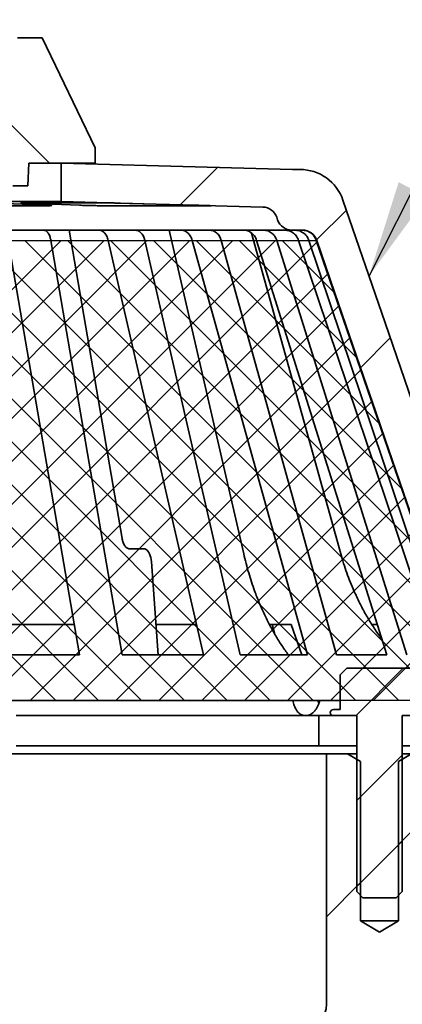
# Model space of a CAD drawing. Units: inches. Extents: x 0.2 to 8.4, y 0.1 to 10.9.
# Drawn here: x 4.6 to 5, y 3.7 to 4.7 of the extents above; entities that cross this region are included whole.
import ezdxf

# ---------------------------------------------------------------- set-up
doc = ezdxf.new("R2010")
doc.units = ezdxf.units.IN
doc.header["$MEASUREMENT"] = 0
doc.layers.add('WALL', color=7, linetype='Continuous', lineweight=50)
doc.styles.add('SLDTEXTSTYLE0', font='TXT', dxfattribs={"width": 0.605})
doc.dimstyles.new('SLDDIMSTYLE2', dxfattribs={"dimtxt": 0.101115, "dimasz": 0.1, "dimexe": 0, "dimexo": 0.0625, "dimgap": 0.025279, "dimtad": 0, "dimtih": 1, "dimtoh": 1, "dimdec": 6, "dimlfac": 8, "dimrnd": 1e-09, "dimzin": 12, "dimdsep": 46, "dimlunit": 5, "dimtxsty": 'SLDTEXTSTYLE0', "dimsah": 1, "dimcen": 0.09, "dimadec": 0, "dimazin": 3, "dimtfac": 1, "dimtdec": 3, "dimtofl": 0, "dimtmove": 0, "dimatfit": 3, "dimfxl": 0, "dimfrac": 2, "dimtolj": 1, "dimtzin": 12, "dimarcsym": 0})
doc.dimstyles.new('SLDDIMSTYLE5', dxfattribs={"dimtxt": 0.18, "dimasz": 0.1, "dimexe": 0, "dimexo": 0.0625, "dimgap": 0, "dimtad": 0, "dimtih": 1, "dimtoh": 1, "dimdec": 0, "dimrnd": 1e-09, "dimzin": 0, "dimdsep": 46, "dimlunit": 5, "dimtxsty": 'Standard', "dimsah": 1, "dimcen": 0.09, "dimadec": 0, "dimazin": 0, "dimtfac": 0.1, "dimtdec": 0, "dimtofl": 0, "dimtmove": 0, "dimatfit": 3, "dimfxl": 0, "dimfrac": 2, "dimtolj": 1, "dimtzin": 0, "dimarcsym": 0})

# ---------------------------------------------------------------- blocks, each defined once
blk = doc.blocks.new('SW_BROKEN_VIEW_0')
at = {"color": 0, "linetype": 'Continuous'}
for p, q in [((0.1634, 0.4738), (1.3459, 0.4738)), ((0.6031, 0.4738), (1.0769, 0)), ((1.0825, 0.4738), (0.6086, 0)), ((0.6473, 0.4738), (1.1211, 0)), ((1.1267, 0.4738), (0.6528, 0)), ((0.6915, 0.4738), (1.1653, 0)), ((1.1709, 0.4738), (0.697, 0)), ((0.7357, 0.4738), (1.2095, 0)), ((1.2151, 0.4738), (0.7412, 0)), ((0.7799, 0.4738), (1.2537, 0)), ((1.2593, 0.4738), (0.7854, 0)), ((0.8241, 0.4738), (1.2979, 0)), ((1.3034, 0.4738), (0.8296, 0)), ((0.8683, 0.4738), (1.3421, 0)), ((1.3464, 0.4725), (0.8738, 0)), ((0.9124, 0.4738), (1.3863, 0)), ((0.9566, 0.4738), (1.4305, 0)), ((1.0008, 0.4738), (1.4747, 0)), ((1.045, 0.4738), (1.5035, 0.0153)), ((1.0892, 0.4738), (1.4804, 0.0827)), ((1.1334, 0.4738), (1.4572, 0.15)), ((1.1776, 0.4738), (1.4341, 0.2174)), ((1.2218, 0.4738), (1.4109, 0.2847)), ((1.266, 0.4738), (1.3878, 0.3521)), ((1.3102, 0.4738), (1.3646, 0.4194)), ((1.3459, 0.4738), (1.5088, 0)), ((1.3577, 0.4397), (0.918, 0)), ((1.369, 0.4068), (0.9622, 0)), ((1.3803, 0.3739), (1.0064, 0)), ((1.3916, 0.341), (1.0506, 0)), ((1.4029, 0.3081), (1.0948, 0)), ((1.4142, 0.2752), (1.139, 0)), ((1.4255, 0.2423), (1.1832, 0)), ((1.4368, 0.2094), (1.2274, 0)), ((1.4481, 0.1765), (1.2716, 0)), ((1.4594, 0.1437), (1.3158, 0)), ((1.4707, 0.1108), (1.36, 0)), ((1.482, 0.0779), (1.4041, 0)), ((1.5088, 0), (0, 0))]:
    blk.add_line(p, q, dxfattribs=at)
blk = doc.blocks.new('_D_5')
at = {"layer": 'WALL'}
for p, q in [((3.4064, 3.8711), (3.4064, 2.3655)), ((5.3127, 3.8711), (5.3127, 2.3655)), ((3.4064, 2.4905), (4.0929, 2.4905)), ((5.3127, 2.4905), (4.6262, 2.4905))]:
    blk.add_line(p, q, dxfattribs=at)
for points in [[(3.4064, 2.4905), (3.5064, 2.4755), (3.5064, 2.5055)], [(5.3127, 2.4905), (5.2127, 2.5055), (5.2127, 2.4755)]]:
    blk.add_solid(points, dxfattribs=at)
at = {"layer": 'WALL', "char_height": 0.10417, "attachment_point": 1, "style": 'SLDTEXTSTYLE0'}
for s, insert in [('%%c', (4.0929, 2.5406)), ('15 1/4', (4.2404, 2.5406))]:
    blk.add_mtext(s, dxfattribs=dict(at, insert=insert))
blk = doc.blocks.new('SW_HATCH_0')
at = {"color": 0, "linetype": 'Continuous', "lineweight": 18}
for p, q in [((0.0645, -0.9717), (0.0247, -0.932)), ((0.1992, -1.0147), (0.2377, -0.9761)), ((0.3397, -1.0509), (0.3704, -1.0202)), ((0.385, -1.1825), (0.4157, -1.1518)), ((0.3802, -1.5408), (0.4291, -1.4919)), ((0.3812, -1.6282), (0.4281, -1.5813)), ((0.4242, -1.6736), (0.4593, -1.6384)), ((0.3812, -1.7166), (0.4281, -1.6697)), ((0.3499, -1.7478), (0.3851, -1.7127))]:
    blk.add_line(p, q, dxfattribs=at)

msp = doc.modelspace()

# ---------------------------------------------------------------- linework, layer by layer
at = {"color": 7, "linetype": 'Continuous', "lineweight": 35}
for p, q in [((4.66813482, 4.66325965), (4.64274422, 4.66325965)), ((4.72282234, 4.54997841), (4.66813482, 4.66325965)), ((4.72282234, 4.53435331), (4.72282234, 4.54997841)), ((4.65343965, 4.51091581), (4.65446297, 4.53435331)), ((4.65446297, 4.53435331), (4.72282234, 4.53435331)), ((4.68766608, 4.53435331), (4.92594735, 4.52778008)), ((4.68766608, 4.53435331), (4.68766608, 4.49474966)), ((4.92594735, 4.52778008), (4.93374347, 4.52778008)), ((4.63800098, 4.51091581), (4.65343965, 4.51091581)), ((4.03141608, 4.49474966), (4.68766608, 4.49474966)), ((4.67327169, 4.49089912), (4.61779731, 4.49306008)), ((4.73266136, 4.49345652), (4.64989347, 4.49345652)), ((4.65094295, 4.49306008), (4.70641731, 4.49089912)), ((4.89550516, 4.48901623), (4.68766608, 4.49474966)), ((4.39990567, 4.49043932), (4.67231253, 4.49043932)), ((4.72939667, 4.49043932), (4.84223131, 4.49043932)), ((4.91076188, 4.47582577), (4.90985065, 4.47847645)), ((4.92553822, 4.46528012), (3.79354394, 4.46528012)), ((4.69584229, 4.46528012), (4.75046348, 4.1477003)), ((4.79904192, 4.46528012), (4.87575804, 4.13197854)), ((4.88385432, 4.46232981), (4.97578748, 4.13197854)), ((4.93628041, 4.46528012), (4.92553822, 4.46528012)), ((4.63303512, 4.45473374), (4.7064744, 4.02778012)), ((4.75045226, 4.02778012), (4.67701296, 4.45473374)), ((4.73610556, 4.45473374), (4.83438653, 4.02778012)), ((4.87212435, 4.02778012), (4.77384338, 4.45473374)), ((4.82271834, 4.45473374), (4.94154561, 4.02778012)), ((4.97139406, 4.02778012), (4.85256679, 4.45473374)), ((4.88908802, 4.45473374), (5.02326828, 4.02778012)), ((5.04392289, 4.02778012), (4.90974263, 4.45473374)), ((4.932314, 4.45473374), (5.0759829, 4.02778012)), ((5.08654094, 4.02778012), (4.94287201, 4.45473374)), ((4.95050702, 4.45473374), (5.09738557, 4.02778012)), ((4.75785598, 4.13715508), (4.77288756, 4.13715508)), ((4.78061453, 4.12383571), (4.78778, 4.02778012)), ((4.62623181, 4.05903003), (4.70109916, 4.05903003)), ((4.78544883, 4.05903003), (4.82719305, 4.05903003)), ((4.90233949, 4.05903003), (4.90516576, 4.05903003)), ((4.90798668, 4.04888902), (4.90516576, 4.05903003)), ((4.92454164, 4.05903003), (4.90516576, 4.05903003)), ((4.92454164, 4.05903003), (4.935702, 4.02778012)), ((5.00801241, 4.05903003), (5.01344723, 4.05903003)), ((4.6116955, 4.02778012), (4.7064744, 4.02778012)), ((4.75045226, 4.02778012), (4.83438653, 4.02778012)), ((4.87212435, 4.02778012), (4.94154561, 4.02778012)), ((4.97139406, 4.02778012), (5.02326828, 4.02778012)), ((4.98207112, 4.01410816), (4.97519612, 4.00723324)), ((4.97519612, 4.00723324), (4.97519612, 3.97153014)), ((5.04951105, 4.01410816), (4.98207112, 4.01410816)), ((4.41062593, 3.98090512), (4.97519612, 3.98090512)), ((4.92753122, 3.97681962), (4.926447, 3.98090512)), ((4.95213573, 3.98090512), (4.95315568, 3.97796096)), ((4.95424118, 3.98090512), (4.95273446, 3.97681962)), ((4.64122478, 3.96528002), (4.70560963, 3.96528002)), ((4.70560963, 3.96528002), (4.93543393, 3.96528002)), ((4.93543393, 3.96528002), (4.95329109, 3.96528002)), ((4.95329109, 3.96528002), (4.95329109, 3.93403011)), ((4.96813483, 3.96528002), (4.95329109, 3.96528002)), ((4.96813483, 3.97153014), (4.97519612, 3.97153014)), ((4.99235358, 3.96528002), (4.96813483, 3.96528002)), ((4.99235358, 3.78403012), (4.99235358, 3.96528002)), ((5.03922858, 3.96528002), (5.03922858, 3.78403012)), ((5.0634473, 3.96528002), (5.03922858, 3.96528002)), ((4.9611036, 3.92579781), (4.43531051, 3.92579781)), ((4.70560963, 3.93403011), (4.64122478, 3.93403011)), ((4.70560963, 3.93403011), (4.93543393, 3.93403011)), ((4.95329109, 3.93403011), (4.93543393, 3.93403011)), ((4.99235358, 3.93403011), (4.95329109, 3.93403011)), ((4.9611036, 3.92579781), (4.9611036, 3.66798528)), ((4.9611036, 3.92579781), (4.98272862, 3.92579781)), ((4.98272862, 3.92579781), (4.99625985, 3.91798555)), ((4.99235358, 3.92579781), (4.98272862, 3.92579781)), ((5.03532231, 3.91798555), (5.04885355, 3.92579781)), ((5.04704106, 3.93403011), (5.03922858, 3.93403011)), ((5.04885355, 3.92579781), (5.03922858, 3.92579781)), ((4.99625985, 3.91798555), (4.99625985, 3.75392288)), ((5.03532231, 3.75392288), (5.03532231, 3.91798555)), ((4.99235358, 3.78403012), (4.99860356, 3.77778014)), ((5.0329786, 3.77778014), (5.03922858, 3.78403012)), ((4.99860356, 3.77778014), (5.0329786, 3.77778014)), ((5.03532231, 3.75392288), (4.99625985, 3.75392288)), ((4.99625985, 3.75392288), (5.01579108, 3.74218734)), ((5.01579108, 3.74218734), (5.03532231, 3.75392288))]:
    msp.add_line(p, q, dxfattribs=at)
at = {"color": 7, "linetype": 'Continuous', "lineweight": 35, "flags": 128}
for points in [[(4.82666066, 4.49089912), (4.75791915, 4.49279271), (4.74820806, 4.49306008)], [(5.09784962, 4.14770074), (5.06553859, 4.24169641), (5.02144612, 4.36996534), (4.97807252, 4.49614312)], [(4.95105676, 4.45473447), (4.98321408, 4.36118598), (5.01186611, 4.27783451), (5.04051821, 4.19448305), (5.06917024, 4.11113159), (5.09782234, 4.02778012)], [(4.78061453, 4.12383571), (4.78037301, 4.12600371), (4.77998021, 4.12808122), (4.77944411, 4.13002629), (4.77877554, 4.13179976), (4.77798798, 4.1333657), (4.77709736, 4.13469258), (4.77612167, 4.13575341), (4.77508064, 4.13652677), (4.77399529, 4.13699727), (4.77288756, 4.13715508)]]:
    msp.add_lwpolyline(points, dxfattribs=at)
at = {"color": 7, "linetype": 'Continuous', "lineweight": 35}
for centre, radius, start, end in [((4.93374339, 4.48090502), 0.04687506, 18.9703699, 89.99990632), ((4.89507411, 4.47339698), 0.0156252, 18.97054268, 88.41918981), ((4.92553813, 4.48090497), 0.01562485, 198.96993172, 270.00034449), ((4.93628013, 4.44965475), 0.01562537, 18.97129867, 89.99897754), ((4.9681349, 3.96840508), 0.00312506, 90.0013445, 269.9986555), ((4.93766603, 3.66798535), 0.02343757, 270.00016584, 359.99983416)]:
    msp.add_arc(centre, radius, start, end, dxfattribs=at)
for points, knots in [([(4.64989347, 4.49345652), (4.64940864, 4.49345665), (4.6485637, 4.49345689), (4.64737309, 4.4934314), (4.64687766, 4.49342493), (4.64624782, 4.49336856), (4.64678701, 4.49325955), (4.64727851, 4.49325159), (4.64839708, 4.49316499), (4.64961771, 4.49311499), (4.65052148, 4.49307754), (4.65094295, 4.49306008)], [0, 0, 0, 0, 0.183039118, 0.3189915896, 0.4033709291, 0.4347648998, 0.4595721052, 0.537430078, 0.6673045838, 0.8448482246, 1, 1, 1, 1]), ([(4.74820806, 4.49306008), (4.74733368, 4.49308409), (4.74560957, 4.49313143), (4.74308481, 4.49319982), (4.74070497, 4.4932636), (4.73853858, 4.4933204), (4.73664625, 4.49336888), (4.73508325, 4.49340784), (4.73389217, 4.49343483), (4.73312705, 4.4934521), (4.73276201, 4.49345556), (4.73266136, 4.49345652)], [0, 0, 0, 0, 0.16873416734, 0.33271213204, 0.48721434571, 0.62797850194, 0.75075955923, 0.85237099605, 0.92957948371, 0.98058338596, 1, 1, 1, 1]), ([(4.67231253, 4.49043932), (4.67293606, 4.49044038), (4.67407023, 4.49044231), (4.67552924, 4.49045741), (4.67677138, 4.49048464), (4.67727132, 4.49051358), (4.67795902, 4.49055578), (4.67748842, 4.49070264), (4.67699456, 4.49068678), (4.67598383, 4.4907874), (4.67473055, 4.49083616), (4.67379039, 4.49087673), (4.67327169, 4.49089912)], [0, 0, 0, 0, 0.1835134744, 0.3338003578, 0.4461405119, 0.5179069963, 0.5467140092, 0.5627858191, 0.6218435203, 0.7221949544, 0.8467313715, 1, 1, 1, 1]), ([(4.70641731, 4.49089912), (4.70708819, 4.49087426), (4.70851476, 4.4908214), (4.71076215, 4.49075221), (4.7131997, 4.49068516), (4.71575891, 4.49062344), (4.71836652, 4.49056859), (4.72094823, 4.4905219), (4.72343114, 4.49048453), (4.72567986, 4.49045877), (4.72764951, 4.4904427), (4.7288405, 4.4904404), (4.72939667, 4.49043932)], [0, 0, 0, 0, 0.0876237317, 0.1863226833, 0.2934667748, 0.4058929414, 0.5204476458, 0.6338867657, 0.7429135181, 0.8445520532, 0.9274088984, 1, 1, 1, 1]), ([(4.84222937, 4.49044226), (4.84222872, 4.49044329), (4.84214966, 4.49056962), (4.84157774, 4.49035928), (4.84080925, 4.49055143), (4.83949852, 4.49051252), (4.83788706, 4.49059118), (4.83593231, 4.49063683), (4.83372319, 4.49070305), (4.8313933, 4.49076755), (4.82901713, 4.49083407), (4.82745224, 4.49087727), (4.82666066, 4.49089912)], [0, 0, 0, 0, 0.000233792, 0.0286458242, 0.0848066594, 0.1667410958, 0.2724854132, 0.3987170666, 0.5421628791, 0.6985046917, 0.8474937737, 1, 1, 1, 1]), ([(4.66961775, 4.46528012), (4.67006339, 4.46523357), (4.67098945, 4.46513685), (4.67229664, 4.46440898), (4.67349994, 4.46330229), (4.67458887, 4.46181367), (4.67552662, 4.45999113), (4.67641945, 4.45761687), (4.67679202, 4.45580704), (4.67701296, 4.45473374)], [0, 0, 0, 0, 0.0965439406, 0.2006185285, 0.3177600136, 0.450397379, 0.5990311822, 0.7622085542, 1, 1, 1, 1]), ([(4.73610556, 4.45473374), (4.73588951, 4.4555433), (4.73546682, 4.45712715), (4.73449043, 4.45932325), (4.73329331, 4.46125161), (4.73189386, 4.4628656), (4.73032087, 4.464094), (4.7284396, 4.46505689), (4.72701237, 4.46519971), (4.72620879, 4.46528012)], [0, 0, 0, 0, 0.1615268309, 0.3160129402, 0.4618287552, 0.598351945, 0.7257847147, 0.8456081186, 1, 1, 1, 1]), ([(4.76394661, 4.46528012), (4.76453861, 4.46523519), (4.76574226, 4.46514384), (4.76747894, 4.4644383), (4.76909864, 4.46333912), (4.77056872, 4.46185207), (4.77183575, 4.4600228), (4.77303575, 4.45765265), (4.7735447, 4.45581319), (4.77384338, 4.45473374)], [0, 0, 0, 0, 0.1139924863, 0.2317658943, 0.3564591931, 0.48985647, 0.6326845497, 0.7844472308, 1, 1, 1, 1]), ([(4.82271834, 4.45473374), (4.82245572, 4.45554606), (4.82193733, 4.45714952), (4.82074913, 4.45934899), (4.81929438, 4.46127906), (4.81759458, 4.46289027), (4.81569171, 4.46411168), (4.81341541, 4.46506439), (4.81171878, 4.46520184), (4.81075257, 4.46528012)], [0, 0, 0, 0, 0.1495021529, 0.2951049066, 0.4360141816, 0.572028124, 0.7034473061, 0.8311170431, 1, 1, 1, 1]), ([(4.84060106, 4.46528012), (4.84131456, 4.46523582), (4.84275184, 4.46514659), (4.84483968, 4.46445246), (4.84679768, 4.46336131), (4.84858044, 4.46187977), (4.85012051, 4.46004896), (4.85157525, 4.45768597), (4.85220236, 4.45581879), (4.85256679, 4.45473374)], [0, 0, 0, 0, 0.1249502563, 0.2517023762, 0.38183056, 0.5163467946, 0.6557481676, 0.7999484102, 1, 1, 1, 1]), ([(4.88908802, 4.45473374), (4.88879023, 4.45554823), (4.88819824, 4.45716742), (4.8868506, 4.45936779), (4.8852036, 4.46129733), (4.88328083, 4.46290494), (4.88113375, 4.46412094), (4.87856437, 4.46506798), (4.87666433, 4.46520287), (4.87557625, 4.46528012)], [0, 0, 0, 0, 0.141727174, 0.2817471522, 0.419749478, 0.5556878099, 0.6897763083, 0.8223467777, 1, 1, 1, 1]), ([(4.89623086, 4.46528012), (4.89703534, 4.46523611), (4.8986487, 4.46514786), (4.90099839, 4.46445964), (4.90320693, 4.46337393), (4.90522137, 4.46189752), (4.90696487, 4.46006747), (4.90860956, 4.45771205), (4.9093282, 4.45582308), (4.90974263, 4.45473374)], [0, 0, 0, 0, 0.1315697672, 0.2638581806, 0.397506627, 0.5329578004, 0.6704202568, 0.8099357101, 1, 1, 1, 1]), ([(4.932314, 4.45473374), (4.93199429, 4.4555496), (4.93135587, 4.45717879), (4.92990949, 4.45937904), (4.9281439, 4.46130755), (4.926084, 4.46291265), (4.92378667, 4.46412548), (4.92103663, 4.46506966), (4.91901022, 4.46520335), (4.91784671, 4.46528012)], [0, 0, 0, 0, 0.1373926029, 0.2743581569, 0.4108337609, 0.5468085278, 0.6824072025, 0.8176479003, 1, 1, 1, 1]), ([(4.92840472, 4.46528012), (4.9292655, 4.46523625), (4.93098813, 4.46514845), (4.93349962, 4.4644631), (4.93586241, 4.4633804), (4.93801928, 4.46190725), (4.93988808, 4.46007825), (4.94164982, 4.45772841), (4.94242635, 4.45582573), (4.94287201, 4.45473374)], [0, 0, 0, 0, 0.1351152875, 0.2703979263, 0.4060030396, 0.5420374312, 0.6785128099, 0.8154913691, 1, 1, 1, 1]), ([(4.95050702, 4.45473374), (4.95017988, 4.45555007), (4.94952562, 4.45718269), (4.94804578, 4.45938274), (4.94624018, 4.46131086), (4.94413397, 4.46291503), (4.94178593, 4.46412685), (4.93897484, 4.46507016), (4.93690557, 4.4652035), (4.93571652, 4.46528012)], [0, 0, 0, 0, 0.1360015852, 0.2719970969, 0.4079957909, 0.5439954573, 0.6800797737, 0.8161659021, 1, 1, 1, 1]), ([(4.75785598, 4.13715508), (4.7574106, 4.1372016), (4.75648511, 4.13729826), (4.75517868, 4.13802563), (4.75397621, 4.13913177), (4.75288783, 4.14061952), (4.75195051, 4.14244108), (4.7510574, 4.14481556), (4.75068466, 4.14662599), (4.75046348, 4.1477003)], [0, 0, 0, 0, 0.0965069207, 0.2005362532, 0.3176318084, 0.4502182141, 0.5988136495, 0.7619382936, 1, 1, 1, 1]), ([(4.92181308, 4.02778012), (4.91954367, 4.03094639), (4.91495485, 4.03734868), (4.90864694, 4.04748761), (4.90262545, 4.0582117), (4.8969773, 4.06954044), (4.89171754, 4.08143678), (4.88735904, 4.09263377), (4.88376682, 4.10300271), (4.88081892, 4.11247337), (4.87811225, 4.12213807), (4.876545, 4.12868912), (4.87575804, 4.13197854)], [0, 0, 0, 0, 0.1018605121, 0.2059648306, 0.3120957658, 0.4234323155, 0.5368948118, 0.6521688929, 0.7375694063, 0.8238450633, 0.9115487742, 1, 1, 1, 1]), ([(5.01806351, 4.04434138), (5.01726798, 4.04537878), (5.0138699, 4.04980997), (5.00832903, 4.05818656), (5.00146028, 4.06949004), (4.99510644, 4.0813965), (4.98982609, 4.0926041), (4.98547819, 4.10298351), (4.98191261, 4.11245589), (4.97863918, 4.12212045), (4.97673968, 4.12868688), (4.97578748, 4.13197854)], [0, 0, 0, 0, 0.0400761748, 0.1711829837, 0.3075819924, 0.4455255229, 0.5847075242, 0.6872662689, 0.7904520047, 0.8949561657, 1, 1, 1, 1]), ([(4.93958961, 3.96528002), (4.93866986, 3.96535572), (4.9369671, 3.96549586), (4.93461215, 3.96652907), (4.93257749, 3.9679725), (4.93076001, 3.96991452), (4.92934202, 3.97210352), (4.92824248, 3.97444363), (4.92777286, 3.9760124), (4.92753122, 3.97681962)], [0, 0, 0, 0, 0.1534010167, 0.2839963017, 0.4244060404, 0.568760028, 0.7262543776, 0.8591438804, 1, 1, 1, 1]), ([(4.95273446, 3.97681962), (4.95233611, 3.9758486), (4.9515558, 3.9739465), (4.94997146, 3.97137484), (4.94813781, 3.96917255), (4.94608523, 3.96739848), (4.94386039, 3.96613319), (4.94166729, 3.96539951), (4.940226, 3.96531662), (4.93958961, 3.96528002)], [0, 0, 0, 0, 0.16936378076, 0.33176248439, 0.48576208719, 0.63092881235, 0.7674502178, 0.89731929091, 1, 1, 1, 1])]:
    msp.add_open_spline(points, degree=3, knots=knots, dxfattribs=at)

# ---------------------------------------------------------------- block references
at = {"color": 7, "linetype": 'Continuous', "lineweight": 18}
msp.add_blockref('SW_HATCH_0', (4.61116609, 5.50604045), dxfattribs=at)
at = {"color": 7, "linetype": 'Continuous'}
msp.add_blockref('SW_BROKEN_VIEW_0', (3.60514655, 3.98090512), dxfattribs=at)

# ---------------------------------------------------------------- dimensions: what is measured, and where the dimension line sits
at = {"layer": 'WALL'}
dim = msp.add_linear_dim(base=(5.31266608, 2.49054806), p1=(3.40641608, 3.93361034), p2=(5.31266608, 3.93361034), text='%%c<>', dimstyle='SLDDIMSTYLE2', dxfattribs=at)
dim.commit()
dim.dimension.update_dxf_attribs({"geometry": '_D_5', "text_midpoint": (4.35954108, 2.49054806), "dimtype": 160})

# ---------------------------------------------------------------- leaders
msp.add_leader([(5.00493646, 4.41799353), (5.59229048, 5.57742782), (5.71729048, 5.57742782)], dimstyle='SLDDIMSTYLE5', dxfattribs=at)

doc.saveas('drawing.dxf')
